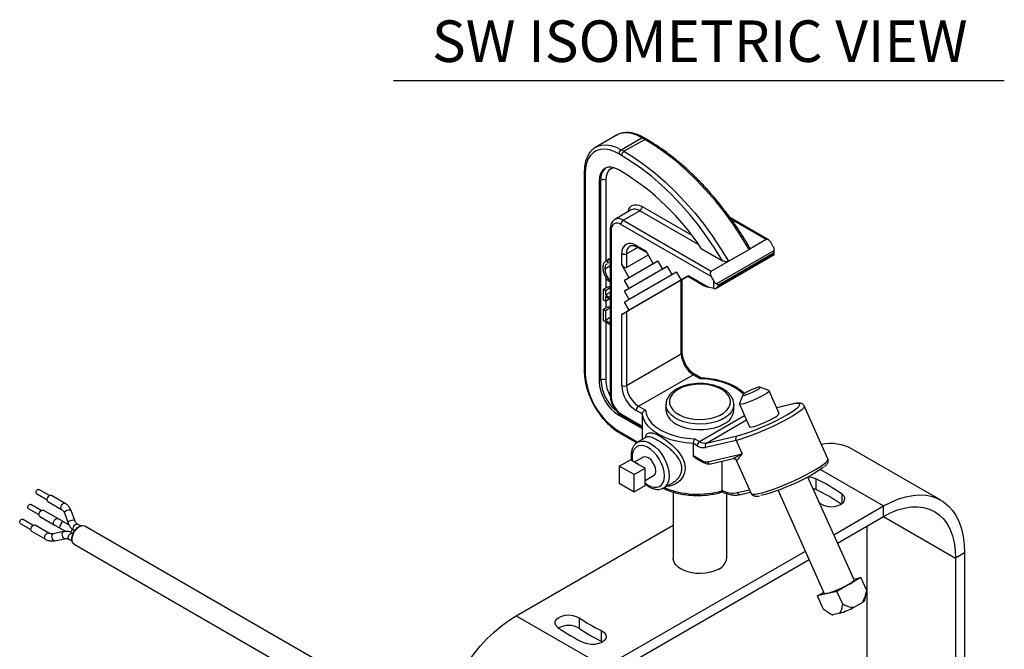
# Model space of a CAD drawing. Extents: x 8 to 111, y 1 to 84.
# Drawn here: x 14 to 32, y 72 to 84 of the extents above; entities that cross this region are included whole.
import ezdxf
from ezdxf.enums import TextEntityAlignment as Align

# ---------------------------------------------------------------- set-up
doc = ezdxf.new("R2010")
doc.units = 0
doc.header["$MEASUREMENT"] = 0
doc.layers.add('OBJECT', color=7, linetype='CONTINUOUS')
doc.styles.get("Standard").update_dxf_attribs({"font": 'SIMPLEX'})

msp = doc.modelspace()

# ---------------------------------------------------------------- linework, layer by layer
at = {"layer": 'OBJECT', "color": 1}
msp.add_line((21.156, 82.48), (32.188, 82.48), dxfattribs=at)
at = {"layer": 'OBJECT'}
for p, q in [((25.185, 81.49), (24.811, 81.274)), ((25.27, 81.229), (25.644, 81.445)), ((25.693, 81.416), (25.644, 81.445)), ((25.724, 81.42), (25.674, 81.448)), ((25.319, 81.201), (25.693, 81.416)), ((25.276, 81.126), (25.226, 81.154)), ((25.27, 81.229), (25.319, 81.201)), ((24.602, 80.829), (24.602, 77.224)), ((24.62, 80.804), (24.62, 77.199)), ((25.276, 80.838), (25.226, 80.866)), ((24.903, 80.679), (24.87, 80.66)), ((24.87, 80.66), (24.87, 77.055)), ((24.903, 77.074), (24.903, 80.679)), ((24.989, 80.679), (24.989, 79.211)), ((25.646, 80.202), (26.542, 79.685)), ((25.45, 80.143), (25.153, 79.971)), ((25.306, 79.956), (25.603, 80.127)), ((26.671, 79.511), (25.603, 80.127)), ((26.894, 78.94), (25.263, 79.881)), ((25.306, 79.956), (26.896, 79.038)), ((27.928, 79.605), (27.233, 80.006)), ((27.885, 79.609), (27.259, 79.97)), ((25.072, 79.806), (25.072, 76.789)), ((25.09, 79.781), (25.09, 76.764)), ((25.539, 79.502), (25.712, 79.402)), ((27.885, 79.609), (27.578, 79.431)), ((28.015, 79.478), (27.969, 79.56)), ((25.279, 79.152), (25.279, 79.352)), ((25.366, 79.352), (25.565, 79.467)), ((25.366, 79.352), (25.366, 79.102)), ((25.756, 79.327), (25.366, 79.102)), ((25.552, 79.474), (25.73, 79.371)), ((25.712, 79.402), (25.847, 79.168)), ((26.715, 79.447), (27.099, 79.226)), ((26.983, 78.729), (28.033, 79.336)), ((26.985, 78.808), (28.033, 79.413)), ((28.015, 79.355), (27.026, 78.784)), ((27.026, 78.775), (28.015, 79.346)), ((27.204, 79.215), (27.578, 79.431)), ((28.015, 79.346), (28.015, 79.355)), ((28.033, 79.336), (28.033, 79.415)), ((24.975, 79.082), (25.062, 79.132)), ((25.072, 79.266), (24.991, 79.219)), ((25.009, 79.226), (25.072, 79.262)), ((25.009, 79.226), (25.029, 79.186)), ((25.029, 79.186), (25.02, 79.177)), ((25.029, 79.186), (25.072, 79.211)), ((25.072, 79.192), (25.062, 79.132)), ((25.062, 79.132), (25.072, 79.069)), ((25.414, 78.918), (25.279, 79.152)), ((25.932, 79.217), (25.33, 78.87)), ((25.932, 79.217), (25.414, 78.918)), ((25.847, 79.168), (25.932, 79.217)), ((25.932, 79.217), (25.847, 79.168)), ((25.932, 79.217), (26.016, 79.071)), ((26.896, 79.038), (27.204, 79.215)), ((26.101, 79.12), (25.33, 78.675)), ((26.27, 79.022), (25.33, 78.48)), ((26.101, 79.12), (25.414, 78.723)), ((26.27, 79.022), (25.414, 78.528)), ((26.016, 79.071), (26.101, 79.12)), ((26.101, 79.12), (26.016, 79.071)), ((26.101, 79.12), (26.185, 78.974)), ((26.185, 78.974), (26.27, 79.022)), ((26.27, 79.022), (26.185, 78.974)), ((26.27, 79.022), (26.354, 78.876)), ((26.354, 78.876), (26.489, 78.954)), ((26.489, 78.954), (26.848, 78.747)), ((24.989, 78.939), (24.989, 78.732)), ((25.33, 78.87), (25.414, 78.918)), ((25.414, 78.723), (25.33, 78.87)), ((26.355, 78.876), (25.366, 78.305)), ((26.471, 78.944), (25.414, 78.333)), ((26.471, 78.944), (26.354, 78.876)), ((26.355, 77.544), (26.355, 78.876)), ((26.471, 78.944), (26.373, 78.887)), ((26.373, 77.569), (26.373, 78.887)), ((26.471, 78.944), (26.75, 78.783)), ((26.894, 78.94), (26.939, 78.857)), ((26.939, 78.723), (26.939, 78.857)), ((27.026, 78.784), (27.026, 78.775)), ((24.95, 78.71), (25.037, 78.76)), ((24.95, 78.515), (24.95, 78.71)), ((24.95, 78.71), (24.983, 78.691)), ((24.983, 78.691), (25.07, 78.741)), ((24.983, 78.691), (24.983, 78.61)), ((24.983, 78.61), (25.07, 78.66)), ((24.983, 78.61), (25.072, 78.559)), ((25.037, 78.76), (25.07, 78.741)), ((25.07, 78.741), (25.07, 78.66)), ((25.07, 78.66), (25.072, 78.659)), ((25.33, 78.675), (25.414, 78.723)), ((25.414, 78.528), (25.33, 78.675)), ((26.939, 78.723), (26.848, 78.747)), ((24.983, 78.496), (24.95, 78.515)), ((25.072, 78.526), (24.983, 78.577)), ((24.983, 78.577), (24.983, 78.496)), ((24.983, 78.496), (25.053, 78.537)), ((24.989, 78.5), (24.989, 78.372)), ((25.33, 78.48), (25.414, 78.528)), ((25.414, 78.333), (25.33, 78.48)), ((24.95, 78.349), (25.037, 78.399)), ((24.95, 78.141), (24.95, 78.349)), ((24.95, 78.349), (24.983, 78.33)), ((24.983, 78.33), (25.07, 78.38)), ((24.983, 78.33), (24.983, 78.155)), ((25.037, 78.399), (25.07, 78.38)), ((25.07, 78.38), (25.07, 78.205)), ((25.279, 78.255), (25.414, 78.333)), ((25.279, 76.973), (25.279, 78.255)), ((25.366, 78.305), (25.366, 76.973)), ((25.072, 78.071), (24.95, 78.141)), ((24.983, 78.155), (25.07, 78.205)), ((24.983, 78.155), (25.072, 78.104)), ((24.989, 78.118), (24.989, 77.074)), ((25.07, 78.205), (25.072, 78.204)), ((25.366, 76.973), (26.355, 77.544)), ((26.716, 77.107), (26.602, 77.172)), ((24.903, 77.074), (24.87, 77.055)), ((25.583, 76.598), (26.571, 77.169)), ((26.697, 77.097), (26.571, 77.169)), ((27.934, 76.884), (27.775, 76.943)), ((28.124, 76.469), (27.939, 76.88)), ((27.465, 76.804), (27.403, 76.646)), ((27.403, 76.639), (27.587, 76.229)), ((28.361, 76.639), (28.077, 76.573)), ((25.263, 76.464), (25.648, 76.241)), ((25.648, 76.46), (25.539, 76.523)), ((25.583, 76.598), (25.708, 76.526)), ((25.648, 76.46), (25.648, 76.241)), ((26.078, 76.63), (26.078, 76.53)), ((27.303, 76.53), (27.303, 76.63)), ((28.35, 76.634), (28.078, 76.571)), ((29.003, 75.65), (28.574, 76.605)), ((25.26, 76.456), (25.227, 76.437)), ((25.227, 76.437), (25.646, 76.195)), ((25.276, 76.436), (25.647, 76.222)), ((26.685, 75.962), (27.496, 76.431)), ((26.809, 75.936), (27.531, 76.353)), ((25.227, 76.149), (25.569, 75.951)), ((25.239, 76.121), (25.553, 75.94)), ((25.646, 76.222), (25.646, 75.996)), ((25.557, 75.944), (25.565, 75.949)), ((25.72, 76.039), (25.565, 75.949)), ((26.573, 75.708), (26.573, 75.927)), ((26.641, 75.887), (26.573, 75.927)), ((26.6, 76.011), (26.685, 75.962)), ((27.343, 75.983), (26.79, 75.855)), ((26.809, 75.936), (27.361, 76.064)), ((27.343, 75.983), (27.451, 75.741)), ((31.042, 74.903), (29.44, 75.827)), ((25.235, 75.519), (25.435, 75.634)), ((25.546, 75.569), (25.435, 75.634)), ((25.663, 75.678), (25.51, 75.59)), ((26.573, 75.708), (26.728, 75.618)), ((26.6, 75.671), (26.741, 75.59)), ((26.828, 75.597), (27.451, 75.741)), ((26.885, 75.562), (27.291, 75.656)), ((27.089, 75.609), (27.089, 75.078)), ((27.333, 75.645), (27.332, 75.646)), ((27.333, 75.645), (27.345, 75.629)), ((27.345, 75.629), (27.616, 75.027)), ((27.35, 75.623), (27.345, 75.629)), ((25.502, 75.365), (25.235, 75.519)), ((25.235, 75.519), (25.235, 75.211)), ((25.502, 75.365), (25.701, 75.48)), ((25.59, 75.544), (25.546, 75.569)), ((25.701, 75.48), (25.59, 75.544)), ((25.701, 75.351), (25.701, 75.48)), ((28.868, 75.458), (30.007, 74.8)), ((25.502, 75.057), (25.502, 75.365)), ((25.701, 75.301), (25.701, 75.351)), ((25.701, 75.259), (25.854, 75.347)), ((25.701, 75.172), (25.701, 75.301)), ((26.039, 75.127), (26.209, 75.225)), ((29.474, 73.464), (28.639, 75.321)), ((28.783, 75.288), (28.783, 75.098)), ((14.944, 74.986), (14.752, 75.097)), ((25.235, 75.211), (25.502, 75.057)), ((25.502, 75.057), (25.701, 75.172)), ((26.207, 75.05), (26.207, 73.86)), ((27.089, 75.074), (27.089, 75.078)), ((27.366, 75.04), (27.587, 75.091)), ((27.423, 75.006), (27.606, 75.048)), ((28.103, 75.08), (28.937, 73.223)), ((28.783, 75.098), (28.731, 75.117)), ((14.709, 75.023), (14.901, 74.912)), ((14.915, 74.879), (15.163, 74.736)), ((15.228, 74.847), (14.979, 74.991)), ((27.174, 73.86), (27.174, 75.024)), ((27.174, 75.014), (27.185, 75.02)), ((29.251, 75.018), (29.251, 74.839)), ((14.562, 74.755), (14.755, 74.643)), ((14.797, 74.718), (14.605, 74.829)), ((15.093, 74.572), (14.832, 74.722)), ((15.401, 74.535), (15.334, 74.718)), ((28.849, 74.855), (28.872, 74.839)), ((29.107, 74.28), (30.007, 74.8)), ((30.007, 74.61), (30.007, 74.8)), ((14.651, 74.449), (14.458, 74.56)), ((14.768, 74.611), (15.028, 74.461)), ((15.294, 74.46), (15.187, 74.519)), ((15.213, 74.674), (15.28, 74.49)), ((29.175, 74.129), (30.007, 74.61)), ((30.007, 74.61), (31.306, 73.86)), ((14.415, 74.486), (14.608, 74.375)), ((14.621, 74.343), (14.87, 74.199)), ((14.934, 74.31), (14.685, 74.454)), ((15.197, 74.336), (15.01, 74.299)), ((15.124, 74.406), (15.247, 74.339)), ((15.386, 74.361), (15.4, 74.353)), ((15.505, 74.441), (15.451, 74.472)), ((21.961, 70.754), (15.581, 74.438)), ((23.374, 72.82), (26.207, 74.456)), ((29.704, 74.435), (29.704, 68.543)), ((15.034, 74.173), (15.222, 74.209)), ((15.297, 74.198), (15.352, 74.167)), ((15.371, 74.304), (15.362, 74.31)), ((15.391, 74.109), (21.911, 70.345)), ((24.976, 71.896), (28.595, 73.985)), ((24.976, 71.706), (28.663, 73.834)), ((31.471, 73.955), (31.306, 73.86)), ((31.306, 73.86), (31.307, 67.898)), ((31.471, 73.955), (31.471, 67.993)), ((29.599, 73.509), (29.166, 73.259)), ((29.467, 73.479), (29.599, 73.509)), ((29.704, 73.277), (29.599, 73.509)), ((29.166, 73.259), (28.812, 73.177)), ((29.271, 73.027), (29.166, 73.259)), ((29.704, 73.277), (29.695, 73.238)), ((28.812, 73.177), (28.928, 73.244)), ((28.916, 72.945), (28.812, 73.177)), ((29.669, 73.101), (29.697, 73.241)), ((29.627, 73.059), (29.471, 72.969)), ((23.374, 72.82), (24.976, 71.896)), ((24.51, 72.781), (24.51, 72.591)), ((29.037, 72.86), (29.079, 72.836)), ((29.219, 72.863), (29.092, 72.833)), ((24.908, 72.551), (24.908, 72.361)), ((24.908, 72.361), (24.934, 72.347))]:
    msp.add_line(p, q, dxfattribs=at)
at = {"layer": 'OBJECT', "flags": 128}
for points in [[(25.644, 81.445), (25.551, 81.491), (25.461, 81.52), (25.374, 81.533), (25.293, 81.528), (25.219, 81.507), (25.185, 81.49)], [(24.814, 81.276), (24.844, 81.291), (24.919, 81.312), (25, 81.317), (25.087, 81.304), (25.177, 81.275), (25.27, 81.229)], [(27.578, 79.431), (27.438, 79.661), (27.29, 79.884), (27.133, 80.099), (26.97, 80.305), (26.8, 80.501), (26.624, 80.686), (26.443, 80.859), (26.259, 81.02), (26.072, 81.167), (25.883, 81.299), (25.693, 81.416)], [(25.226, 81.154), (25.14, 81.197), (25.056, 81.224), (24.975, 81.236), (24.899, 81.232), (24.83, 81.212), (24.768, 81.177), (24.717, 81.127), (24.675, 81.063), (24.645, 80.987), (24.626, 80.9), (24.62, 80.804)], [(27.099, 79.226), (26.962, 79.446), (26.818, 79.659), (26.666, 79.865), (26.507, 80.061), (26.342, 80.249), (26.173, 80.426), (25.998, 80.591), (25.821, 80.745), (25.64, 80.885), (25.458, 81.013), (25.276, 81.126)], [(25.319, 81.201), (25.509, 81.083), (25.698, 80.951), (25.885, 80.804), (26.069, 80.643), (26.25, 80.47), (26.425, 80.285), (26.596, 80.089), (26.759, 79.883), (26.916, 79.668), (27.064, 79.445), (27.204, 79.215)], [(25.226, 80.866), (25.157, 80.898), (25.09, 80.913), (25.028, 80.911), (24.974, 80.891), (24.93, 80.854), (24.897, 80.802), (24.877, 80.736), (24.87, 80.66)], [(25.146, 80.902), (25.129, 80.899), (25.081, 80.882), (25.042, 80.849), (25.013, 80.804), (24.995, 80.746), (24.989, 80.679)], [(25.392, 80.109), (25.406, 80.156), (25.43, 80.194), (25.463, 80.221), (25.502, 80.235), (25.547, 80.237), (25.596, 80.226), (25.646, 80.202)], [(28.015, 79.346), (28.022, 79.342), (28.028, 79.339), (28.031, 79.337), (28.033, 79.336), (28.033, 79.336)], [(26.355, 78.876), (26.363, 78.881), (26.368, 78.884), (26.372, 78.886), (26.373, 78.887), (26.373, 78.887)], [(26.301, 76.905), (26.238, 76.861), (26.189, 76.811), (26.156, 76.757), (26.141, 76.701), (26.143, 76.644), (26.163, 76.588), (26.199, 76.535), (26.252, 76.487), (26.319, 76.445), (26.397, 76.41), (26.485, 76.384), (26.58, 76.368), (26.678, 76.362), (26.777, 76.365), (26.873, 76.379), (26.962, 76.403), (27.044, 76.435), (27.114, 76.476), (27.17, 76.523), (27.211, 76.575), (27.235, 76.63), (27.241, 76.687), (27.23, 76.743), (27.202, 76.798), (27.157, 76.849), (27.097, 76.894), (27.024, 76.933), (26.941, 76.963), (26.849, 76.984), (26.752, 76.996), (26.653, 76.997), (26.556, 76.988), (26.463, 76.969), (26.377, 76.941), (26.301, 76.905)], [(27.475, 76.815), (27.405, 76.878), (27.314, 76.938), (27.21, 76.99), (27.093, 77.033), (26.967, 77.066), (26.834, 77.087), (26.697, 77.097)], [(27.934, 76.884), (27.939, 76.88), (27.936, 76.868), (27.919, 76.85), (27.886, 76.826), (27.841, 76.799), (27.787, 76.769), (27.725, 76.738), (27.661, 76.709), (27.597, 76.683), (27.537, 76.661), (27.485, 76.645), (27.444, 76.635), (27.417, 76.633), (27.403, 76.638), (27.403, 76.646)], [(27.522, 76.847), (27.488, 76.825), (27.469, 76.809), (27.466, 76.799), (27.48, 76.796), (27.509, 76.802), (27.55, 76.815), (27.6, 76.834), (27.651, 76.857), (27.7, 76.881), (27.739, 76.904), (27.767, 76.923), (27.778, 76.937), (27.772, 76.943), (27.751, 76.942), (27.715, 76.932), (27.669, 76.916), (27.618, 76.895), (27.567, 76.871), (27.522, 76.847)], [(28.458, 76.577), (28.474, 76.593), (28.492, 76.617), (28.494, 76.635), (28.48, 76.646), (28.451, 76.649), (28.407, 76.646), (28.35, 76.634)], [(28.361, 76.639), (28.359, 76.638), (28.35, 76.634)], [(26.573, 75.927), (26.432, 75.939), (26.296, 75.962), (26.166, 75.996), (26.047, 76.041), (25.939, 76.094), (25.846, 76.157), (25.769, 76.226), (25.71, 76.3), (25.669, 76.379), (25.648, 76.46)], [(25.708, 76.526), (25.725, 76.447), (25.762, 76.37), (25.818, 76.297), (25.892, 76.23), (25.983, 76.169), (26.087, 76.117), (26.204, 76.075), (26.33, 76.042), (26.463, 76.021), (26.6, 76.011)], [(27.303, 76.633), (27.303, 76.622), (27.292, 76.563), (27.263, 76.505), (27.219, 76.451), (27.159, 76.402), (27.085, 76.359), (27, 76.325), (26.907, 76.299), (26.807, 76.283), (26.704, 76.276), (26.6, 76.28), (26.499, 76.294), (26.403, 76.317), (26.316, 76.35), (26.24, 76.391), (26.176, 76.438), (26.127, 76.491), (26.095, 76.548), (26.079, 76.607), (26.078, 76.63)], [(26.078, 76.53), (26.085, 76.477), (26.109, 76.419), (26.15, 76.364), (26.206, 76.313), (26.276, 76.269), (26.358, 76.233), (26.45, 76.205), (26.549, 76.186), (26.652, 76.177), (26.755, 76.178), (26.857, 76.19), (26.955, 76.211), (27.044, 76.241), (27.124, 76.28)], [(28.574, 76.605), (28.574, 76.591), (28.56, 76.567), (28.531, 76.537), (28.487, 76.502), (28.429, 76.462), (28.36, 76.419), (28.279, 76.372), (28.19, 76.324), (28.094, 76.275), (27.993, 76.227), (27.889, 76.18), (27.786, 76.135), (27.684, 76.095), (27.587, 76.058), (27.496, 76.027), (27.414, 76.002), (27.343, 75.983)], [(27.361, 76.064), (27.43, 76.082), (27.51, 76.106), (27.599, 76.137), (27.694, 76.173), (27.792, 76.213), (27.893, 76.257), (27.992, 76.303), (28.088, 76.35), (28.178, 76.397), (28.261, 76.443), (28.333, 76.486), (28.394, 76.526), (28.441, 76.562), (28.458, 76.577)], [(27.587, 76.229), (27.588, 76.228), (27.601, 76.223), (27.629, 76.225), (27.67, 76.235), (27.722, 76.251), (27.781, 76.273), (27.845, 76.299), (27.91, 76.328), (27.971, 76.359), (28.026, 76.388)], [(25.565, 75.949), (25.582, 75.958), (25.634, 75.97), (25.692, 75.967), (25.754, 75.949), (25.818, 75.916), (25.881, 75.869), (25.941, 75.81), (25.996, 75.741), (26.045, 75.665), (26.084, 75.584), (26.113, 75.502), (26.131, 75.421), (26.137, 75.344)], [(26.051, 75.344), (26.045, 75.416), (26.027, 75.491), (25.998, 75.567), (25.96, 75.641), (25.913, 75.71), (25.86, 75.771), (25.803, 75.821), (25.744, 75.859), (25.685, 75.882), (25.63, 75.89), (25.58, 75.883), (25.537, 75.861), (25.503, 75.824), (25.48, 75.775), (25.468, 75.715), (25.468, 75.647), (25.472, 75.612)], [(25.894, 75.435), (25.888, 75.484), (25.87, 75.536), (25.843, 75.586), (25.808, 75.63), (25.769, 75.663), (25.728, 75.682), (25.691, 75.687), (25.663, 75.678)], [(27.616, 75.027), (27.624, 75.018), (27.65, 75.012), (27.691, 75.013), (27.747, 75.022), (27.816, 75.039), (27.896, 75.062), (27.986, 75.092), (28.083, 75.128), (28.186, 75.168), (28.292, 75.213), (28.398, 75.26), (28.502, 75.309), (28.601, 75.359), (28.694, 75.409), (28.778, 75.456), (28.85, 75.501), (28.911, 75.543), (28.957, 75.579), (28.988, 75.61), (29.003, 75.634), (29.003, 75.65)], [(28.92, 75.497), (28.907, 75.486), (28.855, 75.449), (28.79, 75.407), (28.714, 75.362), (28.627, 75.315), (28.534, 75.267), (28.435, 75.22), (28.334, 75.174), (28.233, 75.131), (28.134, 75.092), (28.04, 75.058), (27.954, 75.029), (27.878, 75.007), (27.813, 74.992), (27.791, 74.988)], [(25.701, 75.215), (25.744, 75.184), (25.803, 75.154), (25.86, 75.138), (25.913, 75.137), (25.96, 75.152), (25.998, 75.182), (26.027, 75.225), (26.045, 75.28), (26.051, 75.344)], [(14.709, 75.023), (14.703, 75.03), (14.7, 75.041), (14.702, 75.056), (14.708, 75.071), (14.718, 75.085), (14.729, 75.094), (14.741, 75.099), (14.751, 75.098), (14.752, 75.097)], [(14.915, 74.879), (14.906, 74.889), (14.901, 74.907), (14.904, 74.929), (14.913, 74.951), (14.928, 74.972), (14.945, 74.987), (14.963, 74.994), (14.978, 74.992), (14.979, 74.991)], [(28.872, 74.839), (28.923, 74.812), (28.985, 74.794), (29.054, 74.787), (29.123, 74.792), (29.188, 74.808), (29.242, 74.833), (29.281, 74.866), (29.303, 74.905), (29.305, 74.945), (29.287, 74.984), (29.251, 75.018)], [(30.007, 74.8), (30.142, 74.871), (30.276, 74.927), (30.408, 74.967), (30.536, 74.991), (30.66, 74.999), (30.778, 74.992), (30.889, 74.968), (30.993, 74.928), (31.089, 74.873), (31.175, 74.803), (31.252, 74.718), (31.317, 74.62), (31.372, 74.508), (31.415, 74.385), (31.446, 74.251), (31.465, 74.107), (31.471, 73.955)], [(14.562, 74.755), (14.556, 74.761), (14.553, 74.773), (14.555, 74.787), (14.561, 74.803), (14.571, 74.816), (14.582, 74.826), (14.594, 74.831), (14.604, 74.829), (14.605, 74.829)], [(14.768, 74.611), (14.759, 74.621), (14.755, 74.638), (14.757, 74.66), (14.767, 74.683), (14.781, 74.703), (14.798, 74.718), (14.816, 74.725), (14.831, 74.723), (14.832, 74.722)], [(15.164, 74.736), (15.154, 74.746), (15.15, 74.763), (15.153, 74.785), (15.162, 74.808), (15.176, 74.828), (15.194, 74.843), (15.211, 74.85), (15.226, 74.848), (15.228, 74.847)], [(15.213, 74.674), (15.214, 74.685), (15.223, 74.699), (15.24, 74.712), (15.262, 74.723), (15.286, 74.73), (15.308, 74.731), (15.325, 74.727), (15.334, 74.718), (15.334, 74.718)], [(30.007, 74.61), (30.135, 74.676), (30.261, 74.728), (30.384, 74.763), (30.504, 74.783), (30.62, 74.786), (30.729, 74.774), (30.831, 74.745), (30.926, 74.701), (31.011, 74.641), (31.087, 74.567), (31.153, 74.478), (31.207, 74.377), (31.25, 74.263), (31.281, 74.138), (31.3, 74.003), (31.306, 73.86)], [(14.415, 74.486), (14.409, 74.493), (14.406, 74.504), (14.408, 74.519), (14.414, 74.534), (14.424, 74.548), (14.435, 74.557), (14.447, 74.562), (14.457, 74.561), (14.458, 74.56)], [(15.028, 74.461), (15.019, 74.471), (15.015, 74.488), (15.018, 74.51), (15.027, 74.533), (15.041, 74.553), (15.059, 74.568), (15.076, 74.575), (15.091, 74.573), (15.093, 74.572)], [(15.28, 74.49), (15.281, 74.502), (15.29, 74.516), (15.307, 74.529), (15.329, 74.539), (15.353, 74.546), (15.375, 74.548), (15.392, 74.544), (15.401, 74.535), (15.401, 74.535)], [(14.621, 74.343), (14.612, 74.352), (14.608, 74.37), (14.611, 74.392), (14.62, 74.415), (14.634, 74.435), (14.651, 74.45), (14.669, 74.457), (14.684, 74.455), (14.685, 74.454)], [(15.221, 74.209), (15.21, 74.211), (15.197, 74.222), (15.186, 74.241), (15.179, 74.264), (15.176, 74.289), (15.178, 74.311), (15.185, 74.327), (15.196, 74.335), (15.197, 74.336)], [(15.361, 74.144), (15.35, 74.175), (15.348, 74.221), (15.359, 74.273), (15.382, 74.325), (15.414, 74.372), (15.452, 74.411), (15.492, 74.436), (15.532, 74.446), (15.536, 74.446)], [(15.391, 74.109), (15.369, 74.13), (15.354, 74.167), (15.353, 74.214), (15.364, 74.268), (15.387, 74.321), (15.42, 74.37), (15.46, 74.41), (15.502, 74.436), (15.542, 74.446), (15.577, 74.44), (15.581, 74.438)], [(15.386, 74.361), (15.377, 74.371), (15.373, 74.388), (15.376, 74.41), (15.385, 74.433), (15.399, 74.453), (15.417, 74.468), (15.434, 74.475), (15.449, 74.473), (15.451, 74.472)], [(14.87, 74.199), (14.861, 74.209), (14.856, 74.226), (14.859, 74.248), (14.868, 74.271), (14.883, 74.291), (14.9, 74.306), (14.918, 74.313), (14.933, 74.311), (14.934, 74.31)], [(15.034, 74.173), (15.023, 74.175), (15.01, 74.186), (14.999, 74.204), (14.991, 74.228), (14.989, 74.252), (14.991, 74.275), (14.998, 74.291), (15.009, 74.299), (15.01, 74.299)], [(15.297, 74.198), (15.288, 74.208), (15.284, 74.226), (15.287, 74.247), (15.296, 74.27), (15.31, 74.291), (15.328, 74.305), (15.345, 74.312), (15.36, 74.31), (15.362, 74.31)], [(27.033, 73.662), (26.962, 73.628), (26.881, 73.603), (26.793, 73.587), (26.702, 73.58), (26.61, 73.584), (26.522, 73.598), (26.439, 73.621), (26.365, 73.653), (26.303, 73.692), (26.255, 73.738), (26.223, 73.787), (26.208, 73.84), (26.207, 73.86)], [(29.376, 73.383), (29.321, 73.353), (29.26, 73.322), (29.195, 73.293), (29.131, 73.267), (29.072, 73.245), (29.02, 73.229), (28.979, 73.219), (28.951, 73.217), (28.938, 73.222), (28.937, 73.223)], [(21.91, 70.285), (21.917, 70.445), (21.935, 70.61), (21.966, 70.78), (22.009, 70.953), (22.064, 71.127), (22.13, 71.302), (22.206, 71.475), (22.292, 71.645), (22.388, 71.81), (22.492, 71.97), (22.603, 72.122), (22.722, 72.267), (22.845, 72.401), (22.973, 72.525), (23.105, 72.636), (23.239, 72.735), (23.374, 72.82)], [(24.13, 72.602), (24.094, 72.637), (24.077, 72.676), (24.079, 72.716), (24.1, 72.754), (24.14, 72.787), (24.194, 72.813), (24.258, 72.828), (24.327, 72.833), (24.396, 72.826), (24.458, 72.808), (24.51, 72.781)], [(29.079, 72.836), (29.082, 72.834), (29.092, 72.833)], [(24.908, 72.551), (24.955, 72.522), (24.986, 72.485), (24.998, 72.446), (24.99, 72.406), (24.963, 72.369), (24.919, 72.338), (24.861, 72.315), (24.795, 72.302), (24.725, 72.301), (24.658, 72.311), (24.598, 72.332)]]:
    msp.add_lwpolyline(points, dxfattribs=at)
at = {"layer": 'OBJECT'}
for centre, radius, start, end in [((25.662, 81.42), 0.0308, 65.6936, 125.6171), ((25.711, 81.393), 0.0294, 64.0432, 127.2528), ((25.32, 81.15), 0.0941, 122.6057, 177.3966), ((25.37, 81.121), 0.0941, 122.6057, 177.3966), ((24.632, 80.831), 0.0294, 184.0453, 247.2645), ((25.163, 80.702), 0.262, 131.0987, 185.1358), ((22.869, 76.904), 4.611, 33.4718, 58.5372), ((24.946, 80.595), 0.0941, 62.6118, 117.3906), ((25.552, 80.207), 0.0941, 302.6057, 357.3966), ((25.514, 80.002), 0.154, 54.3843, 114.3079), ((25.195, 79.798), 0.107, 50.8002, 189.2175), ((25.217, 79.835), 0.151, 53.6691, 115.3984), ((25.357, 79.877), 0.0941, 122.6057, 177.3966), ((25.102, 79.809), 0.0308, 185.7126, 245.6261), ((25.438, 79.378), 0.16, 50.8002, 189.2175), ((25.516, 79.369), 0.151, 124.8706, 186.3139), ((25.569, 79.499), 0.0302, 173.7033, 234.9886), ((25.323, 79.436), 0.0941, 242.6118, 297.3906), ((26.343, 77.572), 0.0302, 293.696, 354.9841), ((26.825, 77.566), 0.471, 182.6066, 237.3957), ((24.633, 77.227), 0.0308, 185.6967, 245.6275), ((25.931, 77.256), 1.312, 182.4882, 237.5141), ((26.589, 77.145), 0.0301, 64.7675, 126.3173), ((25.644, 77.09), 0.775, 182.6066, 237.3957), ((24.946, 76.99), 0.0941, 62.6118, 117.3906), ((25.684, 77.11), 0.782, 182.6511, 229.6465), ((25.622, 77.095), 0.633, 181.8881, 209.2991), ((25.843, 76.999), 0.565, 182.6066, 237.3957), ((25.323, 77.057), 0.0941, 242.6118, 297.3906), ((25.836, 76.995), 0.471, 182.6066, 237.3957), ((25.102, 76.792), 0.0308, 185.6967, 245.6275), ((25.466, 76.781), 0.376, 182.6066, 237.3957), ((25.293, 76.461), 0.0302, 173.7033, 234.9886), ((25.633, 76.519), 0.0941, 122.6057, 177.3966), ((27.003, 76.556), 0.301, 293.6243, 355.0558), ((27.968, 76.557), 0.179, 288.7909, 330.4621), ((25.256, 76.145), 0.0294, 172.7448, 235.9615), ((26.735, 75.883), 0.0941, 122.6057, 177.3966), ((26.781, 76.109), 0.175, 236.7002, 279.235), ((26.846, 75.885), 0.0631, 126.2975, 207.8029), ((27.398, 76.013), 0.0631, 126.2975, 207.8029), ((26.757, 76.063), 0.21, 236.7002, 279.235), ((29.052, 75.108), 0.818, 61.6316, 101.6148), ((26.805, 75.735), 0.14, 236.7002, 279.235), ((26.757, 75.614), 0.0294, 172.7447, 235.9626), ((26.877, 75.613), 0.0518, 198.6064, 278.8749), ((27.295, 75.599), 0.0598, 24.1643, 50.3658), ((25.479, 75.403), 0.18, 52.0323, 67.9766), ((25.801, 75.424), 0.0937, 304.8231, 6.4918), ((25.523, 75.326), 0.18, 352.0314, 7.9721), ((25.91, 75.316), 0.229, 304.6674, 7.0244), ((28.632, 74.946), 0.374, 66.17, 89.3001), ((27.466, 72.467), 3.114, 55.0303, 64.9786), ((26.651, 76.63), 1.617, 248.0124, 285.7126), ((27.285, 75.477), 0.444, 243.8098, 280.5107), ((27.416, 75.059), 0.0535, 200.083, 277.3983), ((27.463, 72.271), 3.12, 55.2252, 64.9736), ((15.297, 74.384), 0.174, 129.4483, 172.7128), ((15.727, 74.148), 0.438, 147.4681, 156.061), ((26.936, 73.881), 0.24, 293.8658, 354.8143), ((29.318, 73.552), 0.179, 288.7909, 330.4621), ((29.582, 73.146), 0.0985, 297.6937, 332.9475), ((28.537, 74.834), 2.086, 289.099, 296.6133), ((26.03, 74.955), 2.652, 235.0303, 244.9786), ((25.915, 75.154), 3.114, 235.0303, 244.9786), ((24.32, 72.283), 0.362, 58.3088, 120.0305), ((26.03, 74.765), 2.652, 235.0303, 244.9786)]:
    msp.add_arc(centre, radius, start, end, dxfattribs=at)
for centre, major_axis, ratio, start_param, end_param in [((27.926, 79.535), (-0.0399, 0.0739), 0.595383, 4.729265, 6.300061), ((27.972, 79.453), (-0.0427, 0.0786), 0.558702, 3.910062, 4.72725), ((27.972, 79.38), (0.0433, 0.075), 0.577324, 4.712438, 5.466048), ((25.323, 79.177), (-0.0433, 0.075), 0.577335, 1.570738, 3.141534), ((26.532, 78.979), (0.0612, 0.0354), 0.000101, 2.356154, 3.141651), ((26.937, 78.964), (-0.0399, 0.0739), 0.595383, 0.016876, 1.587672), ((26.891, 78.772), (0.162, -0.034), 0.206179, 3.699582, 4.485079), ((26.983, 78.882), (-0.0427, 0.0786), 0.558702, 1.585657, 2.402844), ((26.983, 78.8), (0.0433, 0.075), 0.577324, 3.411679, 4.712438), ((26.983, 78.809), (0.0612, -0.0354), 0.000086, 0.785465, 1.539074), ((26.983, 78.748), (0.061, 0.0117), 0.404995, 3.849236, 4.119272), ((25.323, 78.28), (0.0612, 0.0354), 0.000101, 0.785358, 2.356154)]:
    msp.add_ellipse(centre, major_axis=major_axis, ratio=ratio, start_param=start_param, end_param=end_param, dxfattribs=at)
for points, knots in [([(25.674, 81.448), (25.659, 81.456), (25.615, 81.481), (25.542, 81.511), (25.456, 81.534), (25.372, 81.541), (25.294, 81.533), (25.229, 81.515), (25.195, 81.494), (25.182, 81.486)], [0, 0, 0, 0, 0.087249, 0.252467, 0.41773, 0.581877, 0.743618, 0.902046, 1, 1, 1, 1]), ([(24.815, 81.275), (24.805, 81.269), (24.772, 81.253), (24.727, 81.211), (24.681, 81.151), (24.645, 81.08), (24.619, 81), (24.605, 80.915), (24.603, 80.856), (24.602, 80.829)], [0, 0, 0, 0, 0.076264, 0.230466, 0.384959, 0.541588, 0.701144, 0.863229, 1, 1, 1, 1]), ([(27.587, 79.467), (27.573, 79.491), (27.519, 79.584), (27.419, 79.742), (27.284, 79.939), (27.143, 80.13), (26.997, 80.314), (26.845, 80.49), (26.688, 80.657), (26.528, 80.815), (26.364, 80.962), (26.197, 81.1), (26.028, 81.226), (25.87, 81.332), (25.768, 81.393), (25.724, 81.42)], [0, 0, 0, 0, 0.028078, 0.110473, 0.192881, 0.275296, 0.35772, 0.440157, 0.52261, 0.605082, 0.687575, 0.770092, 0.852633, 0.935201, 1, 1, 1, 1]), ([(25.153, 79.969), (25.144, 79.964), (25.122, 79.951), (25.097, 79.917), (25.078, 79.871), (25.072, 79.833), (25.072, 79.81), (25.072, 79.806)], [0, 0, 0, 0, 0.167068, 0.415998, 0.668044, 0.942762, 1, 1, 1, 1]), ([(25.43, 79.492), (25.436, 79.495), (25.449, 79.502), (25.477, 79.502), (25.512, 79.495), (25.539, 79.481), (25.552, 79.474)], [0, 0, 0, 0, 0.24569, 0.509098, 0.761457, 1, 1, 1, 1]), ([(27.586, 79.467), (27.588, 79.464), (27.592, 79.457), (27.592, 79.446), (27.587, 79.437), (27.58, 79.433), (27.578, 79.431)], [0, 0, 0, 0, 0.262643, 0.574229, 0.821705, 1, 1, 1, 1]), ([(24.942, 79.103), (24.943, 79.12), (24.945, 79.154), (24.964, 79.203), (24.992, 79.217), (25.009, 79.226)], [0, 0, 0, 0, 0.280842, 0.561442, 1, 1, 1, 1]), ([(25.008, 79.165), (24.999, 79.159), (24.978, 79.143), (24.976, 79.105), (24.975, 79.082)], [0, 0, 0, 0, 0.395622, 1, 1, 1, 1]), ([(27.204, 79.215), (27.2, 79.213), (27.191, 79.21), (27.173, 79.207), (27.149, 79.208), (27.122, 79.214), (27.106, 79.222), (27.099, 79.226)], [0, 0, 0, 0, 0.1383432, 0.27604, 0.4702019, 0.7420497, 1, 1, 1, 1]), ([(25.072, 78.839), (25.06, 78.848), (25.023, 78.876), (24.979, 78.949), (24.947, 79.033), (24.944, 79.08), (24.942, 79.103)], [0, 0, 0, 0, 0.159738, 0.485781, 0.742697, 1, 1, 1, 1]), ([(24.975, 79.082), (24.977, 79.057), (24.982, 79.007), (25.017, 78.933), (25.05, 78.886), (25.069, 78.872), (25.072, 78.87)], [0, 0, 0, 0, 0.342444, 0.684648, 0.954013, 1, 1, 1, 1]), ([(26.602, 77.172), (26.594, 77.177), (26.572, 77.191), (26.533, 77.223), (26.49, 77.27), (26.45, 77.325), (26.417, 77.386), (26.392, 77.448), (26.377, 77.508), (26.373, 77.548), (26.373, 77.567), (26.373, 77.569)], [0, 0, 0, 0, 0.067195, 0.197028, 0.32808, 0.460156, 0.592758, 0.725243, 0.856826, 0.979681, 1, 1, 1, 1]), ([(24.602, 77.224), (24.603, 77.206), (24.604, 77.155), (24.614, 77.067), (24.636, 76.959), (24.669, 76.851), (24.712, 76.742), (24.764, 76.636), (24.824, 76.534), (24.891, 76.437), (24.965, 76.348), (25.043, 76.267), (25.126, 76.196), (25.192, 76.149), (25.23, 76.126), (25.239, 76.121)], [0, 0, 0, 0, 0.044817, 0.129353, 0.213788, 0.298089, 0.382268, 0.466367, 0.550436, 0.634532, 0.718694, 0.802982, 0.887454, 0.972156, 1, 1, 1, 1]), ([(27.301, 76.634), (27.301, 76.65), (27.299, 76.686), (27.279, 76.741), (27.246, 76.796), (27.198, 76.847), (27.138, 76.894), (27.066, 76.933), (26.984, 76.966), (26.895, 76.989), (26.801, 77.005), (26.705, 77.01), (26.608, 77.007), (26.513, 76.995), (26.423, 76.973), (26.34, 76.945), (26.293, 76.92), (26.27, 76.908)], [0, 0, 0, 0, 0.049754, 0.113336, 0.177702, 0.243921, 0.312004, 0.381217, 0.450762, 0.52019, 0.589443, 0.658578, 0.727688, 0.796868, 0.866209, 0.935827, 1, 1, 1, 1]), ([(26.712, 77.108), (26.71, 77.107), (26.705, 77.106), (26.7, 77.1), (26.697, 77.097), (26.697, 77.097)], [0, 0, 0, 0, 0.53118, 0.989388, 1, 1, 1, 1]), ([(27.495, 76.829), (27.488, 76.837), (27.46, 76.866), (27.397, 76.911), (27.309, 76.963), (27.211, 77.008), (27.103, 77.046), (26.989, 77.075), (26.87, 77.095), (26.777, 77.105), (26.724, 77.107), (26.712, 77.107)], [0, 0, 0, 0, 0.04407, 0.174564, 0.305893, 0.437473, 0.568949, 0.70024, 0.831352, 0.962334, 1, 1, 1, 1]), ([(26.27, 76.908), (26.258, 76.9), (26.222, 76.878), (26.171, 76.837), (26.124, 76.781), (26.093, 76.721), (26.078, 76.669), (26.08, 76.639), (26.08, 76.63)], [0, 0, 0, 0, 0.109113, 0.315294, 0.52119, 0.723267, 0.918658, 1, 1, 1, 1]), ([(25.072, 76.789), (25.072, 76.778), (25.073, 76.747), (25.084, 76.693), (25.107, 76.629), (25.14, 76.569), (25.181, 76.514), (25.227, 76.468), (25.26, 76.446), (25.276, 76.436)], [0, 0, 0, 0, 0.084367, 0.238908, 0.392867, 0.54638, 0.700222, 0.855221, 1, 1, 1, 1]), ([(28.573, 76.605), (28.572, 76.608), (28.568, 76.621), (28.549, 76.638), (28.524, 76.65), (28.496, 76.655), (28.46, 76.656), (28.415, 76.65), (28.377, 76.642), (28.361, 76.639)], [0, 0, 0, 0, 0.029606, 0.147425, 0.262224, 0.396397, 0.583085, 0.81753, 1, 1, 1, 1]), ([(25.648, 76.46), (25.649, 76.466), (25.65, 76.477), (25.659, 76.494), (25.673, 76.509), (25.69, 76.52), (25.702, 76.524), (25.708, 76.526), (25.708, 76.526)], [0, 0, 0, 0, 0.197775, 0.395366, 0.598087, 0.812874, 0.995764, 1, 1, 1, 1]), ([(25.648, 76.241), (25.648, 76.237), (25.648, 76.23), (25.648, 76.223), (25.647, 76.222), (25.647, 76.222)], [0, 0, 0, 0, 0.295939, 0.590016, 1, 1, 1, 1]), ([(25.703, 76.029), (25.706, 76.041), (25.715, 76.086), (25.745, 76.113), (25.79, 76.124), (25.834, 76.119), (25.887, 76.102), (25.961, 76.067), (26.064, 76.003), (26.191, 75.902), (26.289, 75.8), (26.355, 75.706), (26.394, 75.63), (26.418, 75.552), (26.424, 75.487), (26.416, 75.401), (26.376, 75.302), (26.295, 75.221), (26.215, 75.177), (26.152, 75.157), (26.109, 75.157), (26.091, 75.157)], [0, 0, 0, 0, 0.031631, 0.113076, 0.155962, 0.200247, 0.240557, 0.282414, 0.356428, 0.430543, 0.51251, 0.557467, 0.603776, 0.647039, 0.691827, 0.716652, 0.798821, 0.879412, 0.92243, 0.966681, 1, 1, 1, 1]), ([(25.556, 75.941), (25.547, 75.936), (25.523, 75.921), (25.492, 75.882), (25.466, 75.83), (25.451, 75.769), (25.447, 75.699), (25.449, 75.649), (25.456, 75.622), (25.456, 75.622)], [0, 0, 0, 0, 0.098147, 0.26827, 0.440739, 0.61978, 0.805392, 0.994565, 1, 1, 1, 1]), ([(26.208, 75.226), (26.213, 75.228), (26.236, 75.239), (26.271, 75.269), (26.313, 75.315), (26.345, 75.369), (26.361, 75.421), (26.366, 75.475), (26.362, 75.53), (26.347, 75.575), (26.327, 75.621), (26.299, 75.67), (26.25, 75.732), (26.193, 75.791), (26.135, 75.842), (26.076, 75.888), (26.017, 75.929), (25.959, 75.966), (25.903, 75.998), (25.85, 76.024), (25.802, 76.042), (25.761, 76.049), (25.735, 76.047), (25.724, 76.04), (25.722, 76.038)], [0, 0, 0, 0, 0.011711, 0.061857, 0.113161, 0.163055, 0.214559, 0.244815, 0.294047, 0.345154, 0.352488, 0.408462, 0.466315, 0.518019, 0.570946, 0.618222, 0.666633, 0.713923, 0.762656, 0.814663, 0.86864, 0.923467, 0.980106, 1, 1, 1, 1]), ([(26.573, 75.927), (26.573, 75.932), (26.574, 75.944), (26.578, 75.963), (26.585, 75.983), (26.592, 75.999), (26.598, 76.008), (26.6, 76.011), (26.6, 76.011)], [0, 0, 0, 0, 0.197775, 0.395366, 0.598087, 0.812874, 0.995764, 1, 1, 1, 1]), ([(26.601, 75.672), (26.599, 75.672), (26.592, 75.676), (26.582, 75.685), (26.574, 75.697), (26.574, 75.704), (26.573, 75.708)], [0, 0, 0, 0, 0.097464, 0.481151, 0.777166, 1, 1, 1, 1]), ([(26.741, 75.59), (26.751, 75.585), (26.777, 75.571), (26.819, 75.559), (26.858, 75.557), (26.879, 75.561), (26.885, 75.562)], [0, 0, 0, 0, 0.20627, 0.552364, 0.874988, 1, 1, 1, 1]), ([(27.451, 75.741), (27.451, 75.741), (27.438, 75.733), (27.392, 75.705), (27.337, 75.67), (27.301, 75.661), (27.289, 75.658)], [0, 0, 0, 0, 0.003253, 0.203356, 0.74594, 1, 1, 1, 1]), ([(27.29, 75.655), (27.292, 75.656), (27.3, 75.658), (27.321, 75.655), (27.329, 75.647), (27.331, 75.645)], [0, 0, 0, 0, 0.146755, 0.753214, 1, 1, 1, 1]), ([(27.451, 75.741), (27.451, 75.741), (27.441, 75.729), (27.42, 75.701), (27.394, 75.664), (27.374, 75.636), (27.359, 75.62), (27.353, 75.622), (27.35, 75.623)], [0, 0, 0, 0, 0.002751, 0.176457, 0.410878, 0.64944, 0.822593, 1, 1, 1, 1]), ([(28.939, 75.509), (28.943, 75.512), (28.963, 75.528), (28.982, 75.55), (29.001, 75.578), (29.01, 75.605), (29.012, 75.632), (29.004, 75.645), (29.002, 75.649)], [0, 0, 0, 0, 0.085725, 0.416498, 0.617522, 0.783042, 0.939529, 1, 1, 1, 1]), ([(25.701, 75.197), (25.72, 75.182), (25.76, 75.151), (25.823, 75.12), (25.886, 75.101), (25.946, 75.098), (25.998, 75.106), (26.027, 75.122), (26.04, 75.129)], [0, 0, 0, 0, 0.168836, 0.354227, 0.540533, 0.705304, 0.864116, 1, 1, 1, 1]), ([(26.022, 75.12), (26.051, 75.107), (26.112, 75.079), (26.217, 75.045), (26.332, 75.018), (26.452, 74.999), (26.574, 74.989), (26.698, 74.988), (26.821, 74.996), (26.941, 75.014), (27.035, 75.033), (27.085, 75.049), (27.099, 75.054)], [0, 0, 0, 0, 0.0941511, 0.2024446, 0.3105825, 0.4185794, 0.5264783, 0.6343341, 0.7422068, 0.8501399, 0.9581948, 1, 1, 1, 1]), ([(27.096, 75.053), (27.096, 75.053), (27.094, 75.053), (27.092, 75.059), (27.09, 75.067), (27.089, 75.073), (27.089, 75.074)], [0, 0, 0, 0, 0.101744, 0.536827, 0.912073, 1, 1, 1, 1]), ([(27.096, 75.053), (27.107, 75.048), (27.146, 75.03), (27.214, 75.008), (27.299, 74.994), (27.369, 74.995), (27.409, 75.003), (27.423, 75.006)], [0, 0, 0, 0, 0.092326, 0.348625, 0.604334, 0.857162, 1, 1, 1, 1]), ([(27.617, 75.027), (27.617, 75.025), (27.621, 75.012), (27.64, 74.995), (27.665, 74.982), (27.693, 74.977), (27.725, 74.976), (27.754, 74.98), (27.769, 74.982)], [0, 0, 0, 0, 0.033032, 0.186932, 0.335773, 0.508109, 0.745995, 1, 1, 1, 1]), ([(15.163, 74.736), (15.168, 74.733), (15.182, 74.724), (15.2, 74.704), (15.209, 74.683), (15.213, 74.674)], [0, 0, 0, 0, 0.213253, 0.676821, 1, 1, 1, 1]), ([(15.334, 74.718), (15.329, 74.729), (15.316, 74.76), (15.286, 74.803), (15.252, 74.832), (15.232, 74.845), (15.228, 74.847)], [0, 0, 0, 0, 0.211727, 0.574975, 0.908518, 1, 1, 1, 1]), ([(15.187, 74.519), (15.178, 74.524), (15.151, 74.539), (15.119, 74.557), (15.099, 74.569), (15.093, 74.572)], [0, 0, 0, 0, 0.269534, 0.784958, 1, 1, 1, 1]), ([(15.451, 74.472), (15.446, 74.475), (15.432, 74.484), (15.414, 74.504), (15.405, 74.526), (15.401, 74.535)], [0, 0, 0, 0, 0.213253, 0.676821, 1, 1, 1, 1]), ([(15.028, 74.461), (15.036, 74.456), (15.059, 74.443), (15.092, 74.424), (15.117, 74.411), (15.124, 74.406)], [0, 0, 0, 0, 0.2695708, 0.7868437, 1, 1, 1, 1]), ([(15.362, 74.31), (15.351, 74.315), (15.323, 74.33), (15.272, 74.341), (15.227, 74.341), (15.202, 74.337), (15.197, 74.336)], [0, 0, 0, 0, 0.215171, 0.563484, 0.911412, 1, 1, 1, 1]), ([(15.28, 74.49), (15.285, 74.479), (15.298, 74.448), (15.328, 74.406), (15.362, 74.376), (15.382, 74.364), (15.386, 74.361)], [0, 0, 0, 0, 0.211727, 0.574975, 0.908518, 1, 1, 1, 1]), ([(14.87, 74.199), (14.88, 74.193), (14.909, 74.179), (14.959, 74.167), (15.004, 74.168), (15.029, 74.172), (15.034, 74.173)], [0, 0, 0, 0, 0.215171, 0.563484, 0.911412, 1, 1, 1, 1]), ([(15.01, 74.299), (15.004, 74.298), (14.984, 74.295), (14.958, 74.299), (14.941, 74.307), (14.934, 74.31)], [0, 0, 0, 0, 0.214813, 0.690275, 1, 1, 1, 1]), ([(15.222, 74.209), (15.228, 74.21), (15.247, 74.213), (15.273, 74.21), (15.291, 74.202), (15.297, 74.198)], [0, 0, 0, 0, 0.214813, 0.690275, 1, 1, 1, 1]), ([(29.627, 73.059), (29.636, 73.076), (29.655, 73.11), (29.674, 73.165), (29.69, 73.221), (29.699, 73.259), (29.704, 73.277)], [0, 0, 0, 0, 0.255778, 0.515766, 0.757553, 1, 1, 1, 1]), ([(28.916, 72.945), (28.941, 72.926), (28.993, 72.887), (29.052, 72.85), (29.085, 72.836), (29.092, 72.833)], [0, 0, 0, 0, 0.438721, 0.883111, 1, 1, 1, 1]), ([(29.219, 72.863), (29.231, 72.886), (29.255, 72.934), (29.265, 72.996), (29.271, 73.027)], [0, 0, 0, 0, 0.480505, 1, 1, 1, 1]), ([(29.271, 73.027), (29.295, 73.017), (29.352, 72.993), (29.42, 72.972), (29.462, 72.969), (29.471, 72.969)], [0, 0, 0, 0, 0.3769511, 0.8637514, 1, 1, 1, 1])]:
    msp.add_open_spline(points, degree=3, knots=knots, dxfattribs=at)

# ---------------------------------------------------------------- texts
at = {"layer": 'OBJECT', "color": 1}
msp.add_text('SW ISOMETRIC VIEW', height=0.75, dxfattribs=at).set_placement((26.688, 82.812), align=Align.CENTER)

doc.saveas('drawing.dxf')
